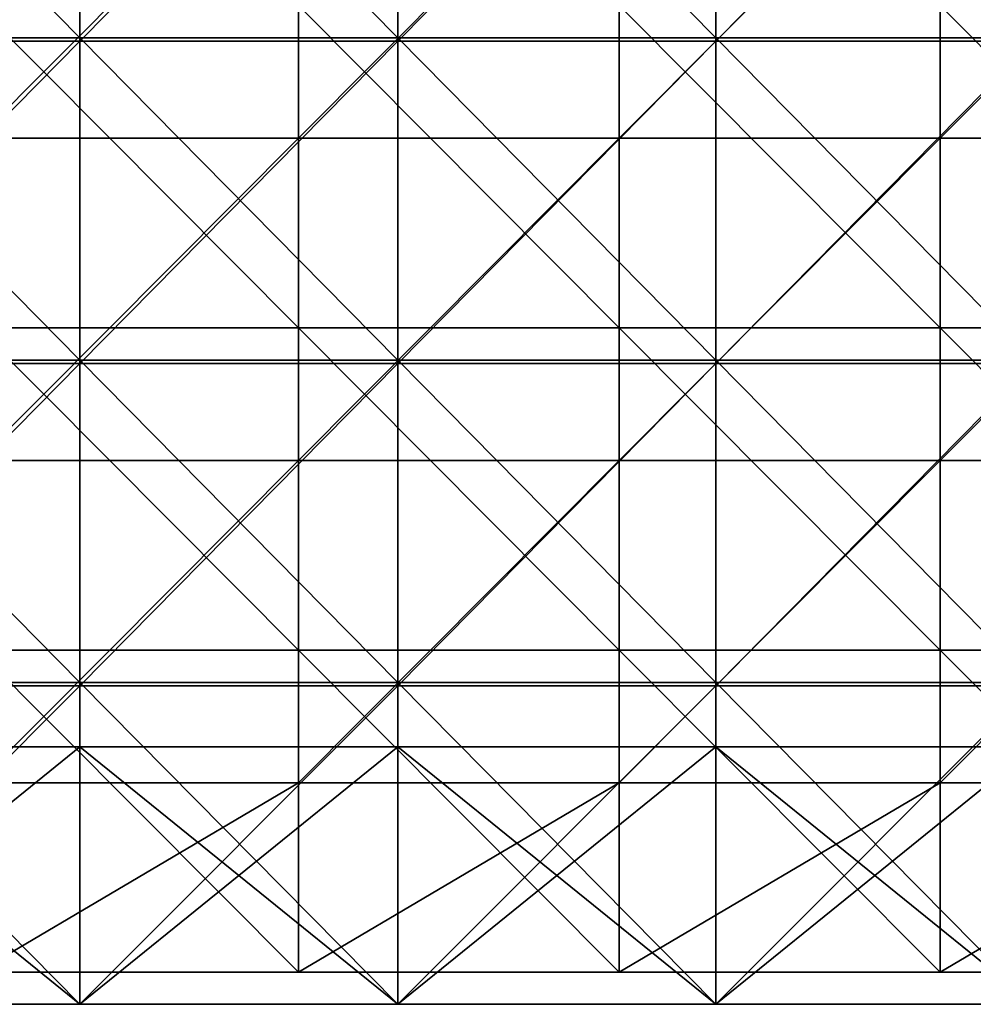
# Model space of a CAD drawing. Units: millimetres. Extents: x -500 to 500, y -550 to 10.
# Drawn here: x 381 to 441, y -550 to -489 of the extents above; entities that cross this region are included whole.
import ezdxf

# ---------------------------------------------------------------- set-up
doc = ezdxf.new("R2010")
doc.units = ezdxf.units.MM
doc.header["$LTSCALE"] = 81.481481
for name, color, linetype in [('10', 7, 'CONTINUOUS'), ('13', 7, 'CONTINUOUS'), ('132', 7, 'CONTINUOUS'), ('133', 7, 'CONTINUOUS'), ('136', 7, 'CONTINUOUS'), ('138', 7, 'CONTINUOUS'), ('139', 7, 'CONTINUOUS'), ('141', 7, 'CONTINUOUS'), ('143', 7, 'CONTINUOUS'), ('15', 7, 'CONTINUOUS')]:
    doc.layers.add(name, color=color, linetype=linetype)

msp = doc.modelspace()

# ---------------------------------------------------------------- linework, layer by layer
at = {"layer": '10', "color": 9, "linetype": 'Continuous'}
for points in [[(398.8, -487.96, 441), (378.86, -487.96, 441), (398.8, -507.98, 441), (398.8, -487.96, 441)], [(398.8, -507.98, 441), (378.86, -487.96, 441), (378.86, -507.98, 441), (398.8, -507.98, 441)], [(418.74, -487.96, 441), (398.8, -487.96, 441), (418.74, -507.98, 441), (418.74, -487.96, 441)], [(418.74, -507.98, 441), (398.8, -487.96, 441), (398.8, -507.98, 441), (418.74, -507.98, 441)], [(438.68, -487.96, 441), (418.74, -487.96, 441), (438.68, -507.98, 441), (438.68, -487.96, 441)], [(438.68, -507.98, 441), (418.74, -487.96, 441), (418.74, -507.98, 441), (438.68, -507.98, 441)], [(458.62, -487.96, 441), (438.68, -487.96, 441), (458.62, -507.98, 441), (458.62, -487.96, 441)], [(458.62, -507.98, 441), (438.68, -487.96, 441), (438.68, -507.98, 441), (458.62, -507.98, 441)], [(398.8, -507.98, 441), (378.86, -507.98, 441), (398.8, -528, 441), (398.8, -507.98, 441)], [(398.8, -528, 441), (378.86, -507.98, 441), (378.86, -528, 441), (398.8, -528, 441)], [(418.74, -507.98, 441), (398.8, -507.98, 441), (418.74, -528, 441), (418.74, -507.98, 441)], [(418.74, -528, 441), (398.8, -507.98, 441), (398.8, -528, 441), (418.74, -528, 441)], [(438.68, -507.98, 441), (418.74, -507.98, 441), (438.68, -528, 441), (438.68, -507.98, 441)], [(438.68, -528, 441), (418.74, -507.98, 441), (418.74, -528, 441), (438.68, -528, 441)], [(458.62, -507.98, 441), (438.68, -507.98, 441), (458.62, -528, 441), (458.62, -507.98, 441)], [(458.62, -528, 441), (438.68, -507.98, 441), (438.68, -528, 441), (458.62, -528, 441)], [(398.8, -528, 441), (378.86, -528, 441), (398.8, -548, 441), (398.8, -528, 441)], [(398.8, -548, 441), (378.86, -528, 441), (378.86, -548, 441), (398.8, -548, 441)], [(418.74, -528, 441), (398.8, -528, 441), (418.74, -548, 441), (418.74, -528, 441)], [(418.74, -548, 441), (398.8, -528, 441), (398.8, -548, 441), (418.74, -548, 441)], [(438.68, -528, 441), (418.74, -528, 441), (438.68, -548, 441), (438.68, -528, 441)], [(438.68, -548, 441), (418.74, -528, 441), (418.74, -548, 441), (438.68, -548, 441)], [(458.62, -528, 441), (438.68, -528, 441), (458.62, -548, 441), (458.62, -528, 441)], [(458.62, -548, 441), (438.68, -528, 441), (438.68, -548, 441), (458.62, -548, 441)]]:
    msp.add_3dface(points, dxfattribs=at)
at = {"layer": '13', "color": 9, "linetype": 'Continuous'}
for points in [[(398.8, -548, 441), (378.86, -548, 441), (398.8, -548, 425), (398.8, -548, 441)], [(398.8, -548, 425), (378.86, -548, 441), (378.86, -548, 425), (398.8, -548, 425)], [(418.74, -548, 441), (398.8, -548, 441), (418.74, -548, 425), (418.74, -548, 441)], [(418.74, -548, 425), (398.8, -548, 441), (398.8, -548, 425), (418.74, -548, 425)], [(438.68, -548, 441), (418.74, -548, 441), (438.68, -548, 425), (438.68, -548, 441)], [(438.68, -548, 425), (418.74, -548, 441), (418.74, -548, 425), (438.68, -548, 425)], [(458.62, -548, 441), (438.68, -548, 441), (458.62, -548, 425), (458.62, -548, 441)], [(458.62, -548, 425), (438.68, -548, 441), (438.68, -548, 425), (458.62, -548, 425)]]:
    msp.add_3dface(points, dxfattribs=at)
at = {"layer": '132', "color": 9, "linetype": 'Continuous'}
for points in [[(365.469, -470.16, 82), (385.224, -470.16, 82), (365.469, -490.18, 82), (365.469, -470.16, 82)], [(365.469, -490.18, 82), (385.224, -470.16, 82), (385.224, -490.18, 82), (365.469, -490.18, 82)], [(385.224, -470.16, 82), (404.98, -470.16, 82), (385.224, -490.18, 82), (385.224, -470.16, 82)], [(385.224, -490.18, 82), (404.98, -470.16, 82), (404.98, -490.18, 82), (385.224, -490.18, 82)], [(404.98, -470.16, 82), (424.735, -470.16, 82), (404.98, -490.18, 82), (404.98, -470.16, 82)], [(404.98, -490.18, 82), (424.735, -470.16, 82), (424.735, -490.18, 82), (404.98, -490.18, 82)], [(424.735, -470.16, 82), (444.49, -470.16, 82), (424.735, -490.18, 82), (424.735, -470.16, 82)], [(424.735, -490.18, 82), (444.49, -470.16, 82), (444.49, -490.18, 82), (424.735, -490.18, 82)], [(365.469, -490.18, 82), (385.224, -490.18, 82), (365.469, -510.2, 82), (365.469, -490.18, 82)], [(365.469, -510.2, 82), (385.224, -490.18, 82), (385.224, -510.2, 82), (365.469, -510.2, 82)], [(385.224, -490.18, 82), (404.98, -490.18, 82), (385.224, -510.2, 82), (385.224, -490.18, 82)], [(385.224, -510.2, 82), (404.98, -490.18, 82), (404.98, -510.2, 82), (385.224, -510.2, 82)], [(404.98, -490.18, 82), (424.735, -490.18, 82), (404.98, -510.2, 82), (404.98, -490.18, 82)], [(404.98, -510.2, 82), (424.735, -490.18, 82), (424.735, -510.2, 82), (404.98, -510.2, 82)], [(424.735, -490.18, 82), (444.49, -490.18, 82), (424.735, -510.2, 82), (424.735, -490.18, 82)], [(424.735, -510.2, 82), (444.49, -490.18, 82), (444.49, -510.2, 82), (424.735, -510.2, 82)], [(365.469, -510.2, 82), (385.224, -510.2, 82), (365.469, -530.22, 82), (365.469, -510.2, 82)], [(365.469, -530.22, 82), (385.224, -510.2, 82), (385.224, -530.22, 82), (365.469, -530.22, 82)], [(385.224, -510.2, 82), (404.98, -510.2, 82), (385.224, -530.22, 82), (385.224, -510.2, 82)], [(385.224, -530.22, 82), (404.98, -510.2, 82), (404.98, -530.22, 82), (385.224, -530.22, 82)], [(404.98, -510.2, 82), (424.735, -510.2, 82), (404.98, -530.22, 82), (404.98, -510.2, 82)], [(404.98, -530.22, 82), (424.735, -510.2, 82), (424.735, -530.22, 82), (404.98, -530.22, 82)], [(424.735, -510.2, 82), (444.49, -510.2, 82), (424.735, -530.22, 82), (424.735, -510.2, 82)], [(424.735, -530.22, 82), (444.49, -510.2, 82), (444.49, -530.22, 82), (424.735, -530.22, 82)], [(365.469, -530.22, 82), (385.224, -530.22, 82), (365.469, -550, 82), (365.469, -530.22, 82)], [(365.469, -550, 82), (385.224, -530.22, 82), (385.224, -550, 82), (365.469, -550, 82)], [(385.224, -530.22, 82), (404.98, -530.22, 82), (385.224, -550, 82), (385.224, -530.22, 82)], [(385.224, -550, 82), (404.98, -530.22, 82), (404.98, -550, 82), (385.224, -550, 82)], [(404.98, -530.22, 82), (424.735, -530.22, 82), (404.98, -550, 82), (404.98, -530.22, 82)], [(404.98, -550, 82), (424.735, -530.22, 82), (424.735, -550, 82), (404.98, -550, 82)], [(424.735, -530.22, 82), (444.49, -530.22, 82), (424.735, -550, 82), (424.735, -530.22, 82)], [(424.735, -550, 82), (444.49, -530.22, 82), (444.49, -550, 82), (424.735, -550, 82)]]:
    msp.add_3dface(points, dxfattribs=at)
at = {"layer": '133', "color": 9, "linetype": 'Continuous'}
for points in [[(365.469, -550, 82), (385.224, -550, 82), (365.469, -550, 98), (365.469, -550, 82)], [(365.469, -550, 98), (385.224, -550, 82), (385.224, -550, 98), (365.469, -550, 98)], [(385.224, -550, 82), (404.98, -550, 82), (385.224, -550, 98), (385.224, -550, 82)], [(385.224, -550, 98), (404.98, -550, 82), (404.98, -550, 98), (385.224, -550, 98)], [(404.98, -550, 82), (424.735, -550, 82), (404.98, -550, 98), (404.98, -550, 82)], [(404.98, -550, 98), (424.735, -550, 82), (424.735, -550, 98), (404.98, -550, 98)], [(424.735, -550, 82), (444.49, -550, 82), (424.735, -550, 98), (424.735, -550, 82)], [(424.735, -550, 98), (444.49, -550, 82), (444.49, -550, 98), (424.735, -550, 98)]]:
    msp.add_3dface(points, dxfattribs=at)
at = {"layer": '136', "color": 9, "linetype": 'Continuous'}
for points in [[(365.469, -489.96, 98), (385.224, -489.96, 98), (365.469, -469.94, 98), (365.469, -489.96, 98)], [(365.469, -469.94, 98), (385.224, -489.96, 98), (385.224, -469.94, 98), (365.469, -469.94, 98)], [(385.224, -489.96, 98), (404.98, -489.96, 98), (385.224, -469.94, 98), (385.224, -489.96, 98)], [(385.224, -469.94, 98), (404.98, -489.96, 98), (404.98, -469.94, 98), (385.224, -469.94, 98)], [(404.98, -489.96, 98), (424.735, -489.96, 98), (404.98, -469.94, 98), (404.98, -489.96, 98)], [(404.98, -469.94, 98), (424.735, -489.96, 98), (424.735, -469.94, 98), (404.98, -469.94, 98)], [(424.735, -489.96, 98), (444.49, -489.96, 98), (424.735, -469.94, 98), (424.735, -489.96, 98)], [(424.735, -469.94, 98), (444.49, -489.96, 98), (444.49, -469.94, 98), (424.735, -469.94, 98)], [(365.469, -509.98, 98), (385.224, -509.98, 98), (365.469, -489.96, 98), (365.469, -509.98, 98)], [(365.469, -489.96, 98), (385.224, -509.98, 98), (385.224, -489.96, 98), (365.469, -489.96, 98)], [(385.224, -509.98, 98), (404.98, -509.98, 98), (385.224, -489.96, 98), (385.224, -509.98, 98)], [(385.224, -489.96, 98), (404.98, -509.98, 98), (404.98, -489.96, 98), (385.224, -489.96, 98)], [(404.98, -509.98, 98), (424.735, -509.98, 98), (404.98, -489.96, 98), (404.98, -509.98, 98)], [(404.98, -489.96, 98), (424.735, -509.98, 98), (424.735, -489.96, 98), (404.98, -489.96, 98)], [(424.735, -509.98, 98), (444.49, -509.98, 98), (424.735, -489.96, 98), (424.735, -509.98, 98)], [(424.735, -489.96, 98), (444.49, -509.98, 98), (444.49, -489.96, 98), (424.735, -489.96, 98)], [(365.469, -530, 98), (385.224, -530, 98), (365.469, -509.98, 98), (365.469, -530, 98)], [(365.469, -509.98, 98), (385.224, -530, 98), (385.224, -509.98, 98), (365.469, -509.98, 98)], [(385.224, -530, 98), (404.98, -530, 98), (385.224, -509.98, 98), (385.224, -530, 98)], [(385.224, -509.98, 98), (404.98, -530, 98), (404.98, -509.98, 98), (385.224, -509.98, 98)], [(404.98, -530, 98), (424.735, -530, 98), (404.98, -509.98, 98), (404.98, -530, 98)], [(404.98, -509.98, 98), (424.735, -530, 98), (424.735, -509.98, 98), (404.98, -509.98, 98)], [(424.735, -530, 98), (444.49, -530, 98), (424.735, -509.98, 98), (424.735, -530, 98)], [(424.735, -509.98, 98), (444.49, -530, 98), (444.49, -509.98, 98), (424.735, -509.98, 98)], [(365.469, -550, 98), (385.224, -550, 98), (365.469, -530, 98), (365.469, -550, 98)], [(365.469, -530, 98), (385.224, -550, 98), (385.224, -530, 98), (365.469, -530, 98)], [(385.224, -550, 98), (404.98, -550, 98), (385.224, -530, 98), (385.224, -550, 98)], [(385.224, -530, 98), (404.98, -550, 98), (404.98, -530, 98), (385.224, -530, 98)], [(404.98, -550, 98), (424.735, -550, 98), (404.98, -530, 98), (404.98, -550, 98)], [(404.98, -530, 98), (424.735, -550, 98), (424.735, -530, 98), (404.98, -530, 98)], [(424.735, -550, 98), (444.49, -550, 98), (424.735, -530, 98), (424.735, -550, 98)], [(424.735, -530, 98), (444.49, -550, 98), (444.49, -530, 98), (424.735, -530, 98)]]:
    msp.add_3dface(points, dxfattribs=at)
at = {"layer": '138', "color": 9, "linetype": 'Continuous'}
for points in [[(385.224, -550, 118), (365.469, -550, 118), (385.224, -550, 98), (385.224, -550, 118)], [(365.469, -550, 118), (385.224, -550, 118), (365.469, -550, 138.02), (365.469, -550, 118)], [(385.224, -550, 98), (365.469, -550, 118), (365.469, -550, 98), (385.224, -550, 98)], [(365.469, -550, 138.02), (385.224, -550, 118), (385.224, -550, 138.02), (365.469, -550, 138.02)], [(365.469, -550, 138.02), (385.224, -550, 138.02), (365.469, -550, 158.04), (365.469, -550, 138.02)], [(365.469, -550, 158.04), (385.224, -550, 138.02), (385.224, -550, 158.04), (365.469, -550, 158.04)], [(365.469, -550, 158.04), (385.224, -550, 158.04), (365.469, -550, 178.06), (365.469, -550, 158.04)], [(365.469, -550, 178.06), (385.224, -550, 158.04), (385.224, -550, 178.06), (365.469, -550, 178.06)], [(365.469, -550, 178.06), (385.224, -550, 178.06), (365.469, -550, 198.08), (365.469, -550, 178.06)], [(365.469, -550, 198.08), (385.224, -550, 178.06), (385.224, -550, 198.08), (365.469, -550, 198.08)], [(365.469, -550, 198.08), (385.224, -550, 198.08), (365.469, -550, 218.1), (365.469, -550, 198.08)], [(365.469, -550, 218.1), (385.224, -550, 198.08), (385.224, -550, 218.1), (365.469, -550, 218.1)], [(365.469, -550, 218.1), (385.224, -550, 218.1), (365.469, -550, 238.12), (365.469, -550, 218.1)], [(365.469, -550, 238.12), (385.224, -550, 218.1), (385.224, -550, 238.12), (365.469, -550, 238.12)], [(365.469, -550, 238.12), (385.224, -550, 238.12), (365.469, -550, 258.14), (365.469, -550, 238.12)], [(365.469, -550, 258.14), (385.224, -550, 238.12), (385.224, -550, 258.14), (365.469, -550, 258.14)], [(365.469, -550, 258.14), (385.224, -550, 258.14), (365.469, -550, 278.16), (365.469, -550, 258.14)], [(365.469, -550, 278.16), (385.224, -550, 258.14), (385.224, -550, 278.16), (365.469, -550, 278.16)], [(365.469, -550, 278.16), (385.224, -550, 278.16), (365.469, -550, 298.18), (365.469, -550, 278.16)], [(365.469, -550, 298.18), (385.224, -550, 278.16), (385.224, -550, 298.18), (365.469, -550, 298.18)], [(365.469, -550, 298.18), (385.224, -550, 298.18), (365.469, -550, 318.2), (365.469, -550, 298.18)], [(365.469, -550, 318.2), (385.224, -550, 298.18), (385.224, -550, 318.2), (365.469, -550, 318.2)], [(365.469, -550, 318.2), (385.224, -550, 318.2), (365.469, -550, 338.22), (365.469, -550, 318.2)], [(365.469, -550, 338.22), (385.224, -550, 318.2), (385.224, -550, 338.22), (365.469, -550, 338.22)], [(365.469, -550, 338.22), (385.224, -550, 338.22), (365.469, -550, 358.24), (365.469, -550, 338.22)], [(365.469, -550, 358.24), (385.224, -550, 338.22), (385.224, -550, 358.24), (365.469, -550, 358.24)], [(365.469, -550, 358.24), (385.224, -550, 358.24), (365.469, -550, 378.26), (365.469, -550, 358.24)], [(365.469, -550, 378.26), (385.224, -550, 358.24), (385.224, -550, 378.26), (365.469, -550, 378.26)], [(365.469, -550, 378.26), (385.224, -550, 378.26), (365.469, -550, 398.28), (365.469, -550, 378.26)], [(365.469, -550, 398.28), (385.224, -550, 378.26), (385.224, -550, 398.28), (365.469, -550, 398.28)], [(365.469, -550, 398.28), (385.224, -550, 398.28), (365.469, -550, 418.3), (365.469, -550, 398.28)], [(365.469, -550, 418.3), (385.224, -550, 398.28), (385.224, -550, 418.3), (365.469, -550, 418.3)], [(365.469, -550, 418.3), (385.224, -550, 418.3), (365.469, -550, 423), (365.469, -550, 418.3)], [(365.469, -550, 423), (385.224, -550, 418.3), (385.224, -550, 423), (365.469, -550, 423)], [(404.98, -550, 118), (385.224, -550, 118), (404.98, -550, 98), (404.98, -550, 118)], [(385.224, -550, 118), (404.98, -550, 118), (385.224, -550, 138.02), (385.224, -550, 118)], [(404.98, -550, 98), (385.224, -550, 118), (385.224, -550, 98), (404.98, -550, 98)], [(385.224, -550, 138.02), (404.98, -550, 118), (404.98, -550, 138.02), (385.224, -550, 138.02)], [(385.224, -550, 138.02), (404.98, -550, 138.02), (385.224, -550, 158.04), (385.224, -550, 138.02)], [(385.224, -550, 158.04), (404.98, -550, 138.02), (404.98, -550, 158.04), (385.224, -550, 158.04)], [(385.224, -550, 158.04), (404.98, -550, 158.04), (385.224, -550, 178.06), (385.224, -550, 158.04)], [(385.224, -550, 178.06), (404.98, -550, 158.04), (404.98, -550, 178.06), (385.224, -550, 178.06)], [(385.224, -550, 178.06), (404.98, -550, 178.06), (385.224, -550, 198.08), (385.224, -550, 178.06)], [(385.224, -550, 198.08), (404.98, -550, 178.06), (404.98, -550, 198.08), (385.224, -550, 198.08)], [(385.224, -550, 198.08), (404.98, -550, 198.08), (385.224, -550, 218.1), (385.224, -550, 198.08)], [(385.224, -550, 218.1), (404.98, -550, 198.08), (404.98, -550, 218.1), (385.224, -550, 218.1)], [(385.224, -550, 218.1), (404.98, -550, 218.1), (385.224, -550, 238.12), (385.224, -550, 218.1)], [(385.224, -550, 238.12), (404.98, -550, 218.1), (404.98, -550, 238.12), (385.224, -550, 238.12)], [(385.224, -550, 238.12), (404.98, -550, 238.12), (385.224, -550, 258.14), (385.224, -550, 238.12)], [(385.224, -550, 258.14), (404.98, -550, 238.12), (404.98, -550, 258.14), (385.224, -550, 258.14)], [(385.224, -550, 258.14), (404.98, -550, 258.14), (385.224, -550, 278.16), (385.224, -550, 258.14)], [(385.224, -550, 278.16), (404.98, -550, 258.14), (404.98, -550, 278.16), (385.224, -550, 278.16)], [(385.224, -550, 278.16), (404.98, -550, 278.16), (385.224, -550, 298.18), (385.224, -550, 278.16)], [(385.224, -550, 298.18), (404.98, -550, 278.16), (404.98, -550, 298.18), (385.224, -550, 298.18)], [(385.224, -550, 298.18), (404.98, -550, 298.18), (385.224, -550, 318.2), (385.224, -550, 298.18)], [(385.224, -550, 318.2), (404.98, -550, 298.18), (404.98, -550, 318.2), (385.224, -550, 318.2)], [(385.224, -550, 318.2), (404.98, -550, 318.2), (385.224, -550, 338.22), (385.224, -550, 318.2)], [(385.224, -550, 338.22), (404.98, -550, 318.2), (404.98, -550, 338.22), (385.224, -550, 338.22)], [(385.224, -550, 338.22), (404.98, -550, 338.22), (385.224, -550, 358.24), (385.224, -550, 338.22)], [(385.224, -550, 358.24), (404.98, -550, 338.22), (404.98, -550, 358.24), (385.224, -550, 358.24)], [(385.224, -550, 358.24), (404.98, -550, 358.24), (385.224, -550, 378.26), (385.224, -550, 358.24)], [(385.224, -550, 378.26), (404.98, -550, 358.24), (404.98, -550, 378.26), (385.224, -550, 378.26)], [(385.224, -550, 378.26), (404.98, -550, 378.26), (385.224, -550, 398.28), (385.224, -550, 378.26)], [(385.224, -550, 398.28), (404.98, -550, 378.26), (404.98, -550, 398.28), (385.224, -550, 398.28)], [(385.224, -550, 398.28), (404.98, -550, 398.28), (385.224, -550, 418.3), (385.224, -550, 398.28)], [(385.224, -550, 418.3), (404.98, -550, 398.28), (404.98, -550, 418.3), (385.224, -550, 418.3)], [(385.224, -550, 418.3), (404.98, -550, 418.3), (385.224, -550, 423), (385.224, -550, 418.3)], [(385.224, -550, 423), (404.98, -550, 418.3), (404.98, -550, 423), (385.224, -550, 423)], [(424.735, -550, 118), (404.98, -550, 118), (424.735, -550, 98), (424.735, -550, 118)], [(404.98, -550, 118), (424.735, -550, 118), (404.98, -550, 138.02), (404.98, -550, 118)], [(424.735, -550, 98), (404.98, -550, 118), (404.98, -550, 98), (424.735, -550, 98)], [(404.98, -550, 138.02), (424.735, -550, 118), (424.735, -550, 138.02), (404.98, -550, 138.02)], [(404.98, -550, 138.02), (424.735, -550, 138.02), (404.98, -550, 158.04), (404.98, -550, 138.02)], [(404.98, -550, 158.04), (424.735, -550, 138.02), (424.735, -550, 158.04), (404.98, -550, 158.04)], [(404.98, -550, 158.04), (424.735, -550, 158.04), (404.98, -550, 178.06), (404.98, -550, 158.04)], [(404.98, -550, 178.06), (424.735, -550, 158.04), (424.735, -550, 178.06), (404.98, -550, 178.06)], [(404.98, -550, 178.06), (424.735, -550, 178.06), (404.98, -550, 198.08), (404.98, -550, 178.06)], [(404.98, -550, 198.08), (424.735, -550, 178.06), (424.735, -550, 198.08), (404.98, -550, 198.08)], [(404.98, -550, 198.08), (424.735, -550, 198.08), (404.98, -550, 218.1), (404.98, -550, 198.08)], [(404.98, -550, 218.1), (424.735, -550, 198.08), (424.735, -550, 218.1), (404.98, -550, 218.1)], [(404.98, -550, 218.1), (424.735, -550, 218.1), (404.98, -550, 238.12), (404.98, -550, 218.1)], [(404.98, -550, 238.12), (424.735, -550, 218.1), (424.735, -550, 238.12), (404.98, -550, 238.12)], [(404.98, -550, 238.12), (424.735, -550, 238.12), (404.98, -550, 258.14), (404.98, -550, 238.12)], [(404.98, -550, 258.14), (424.735, -550, 238.12), (424.735, -550, 258.14), (404.98, -550, 258.14)], [(404.98, -550, 258.14), (424.735, -550, 258.14), (404.98, -550, 278.16), (404.98, -550, 258.14)], [(404.98, -550, 278.16), (424.735, -550, 258.14), (424.735, -550, 278.16), (404.98, -550, 278.16)], [(404.98, -550, 278.16), (424.735, -550, 278.16), (404.98, -550, 298.18), (404.98, -550, 278.16)], [(404.98, -550, 298.18), (424.735, -550, 278.16), (424.735, -550, 298.18), (404.98, -550, 298.18)], [(404.98, -550, 298.18), (424.735, -550, 298.18), (404.98, -550, 318.2), (404.98, -550, 298.18)], [(404.98, -550, 318.2), (424.735, -550, 298.18), (424.735, -550, 318.2), (404.98, -550, 318.2)], [(404.98, -550, 318.2), (424.735, -550, 318.2), (404.98, -550, 338.22), (404.98, -550, 318.2)], [(404.98, -550, 338.22), (424.735, -550, 318.2), (424.735, -550, 338.22), (404.98, -550, 338.22)], [(404.98, -550, 338.22), (424.735, -550, 338.22), (404.98, -550, 358.24), (404.98, -550, 338.22)], [(404.98, -550, 358.24), (424.735, -550, 338.22), (424.735, -550, 358.24), (404.98, -550, 358.24)], [(404.98, -550, 358.24), (424.735, -550, 358.24), (404.98, -550, 378.26), (404.98, -550, 358.24)], [(404.98, -550, 378.26), (424.735, -550, 358.24), (424.735, -550, 378.26), (404.98, -550, 378.26)], [(404.98, -550, 378.26), (424.735, -550, 378.26), (404.98, -550, 398.28), (404.98, -550, 378.26)], [(404.98, -550, 398.28), (424.735, -550, 378.26), (424.735, -550, 398.28), (404.98, -550, 398.28)], [(404.98, -550, 398.28), (424.735, -550, 398.28), (404.98, -550, 418.3), (404.98, -550, 398.28)], [(404.98, -550, 418.3), (424.735, -550, 398.28), (424.735, -550, 418.3), (404.98, -550, 418.3)], [(404.98, -550, 418.3), (424.735, -550, 418.3), (404.98, -550, 423), (404.98, -550, 418.3)], [(404.98, -550, 423), (424.735, -550, 418.3), (424.735, -550, 423), (404.98, -550, 423)], [(444.49, -550, 118), (424.735, -550, 118), (444.49, -550, 98), (444.49, -550, 118)], [(424.735, -550, 118), (444.49, -550, 118), (424.735, -550, 138.02), (424.735, -550, 118)], [(444.49, -550, 98), (424.735, -550, 118), (424.735, -550, 98), (444.49, -550, 98)], [(424.735, -550, 138.02), (444.49, -550, 118), (444.49, -550, 138.02), (424.735, -550, 138.02)], [(424.735, -550, 138.02), (444.49, -550, 138.02), (424.735, -550, 158.04), (424.735, -550, 138.02)], [(424.735, -550, 158.04), (444.49, -550, 138.02), (444.49, -550, 158.04), (424.735, -550, 158.04)], [(424.735, -550, 158.04), (444.49, -550, 158.04), (424.735, -550, 178.06), (424.735, -550, 158.04)], [(424.735, -550, 178.06), (444.49, -550, 158.04), (444.49, -550, 178.06), (424.735, -550, 178.06)], [(424.735, -550, 178.06), (444.49, -550, 178.06), (424.735, -550, 198.08), (424.735, -550, 178.06)], [(424.735, -550, 198.08), (444.49, -550, 178.06), (444.49, -550, 198.08), (424.735, -550, 198.08)], [(424.735, -550, 198.08), (444.49, -550, 198.08), (424.735, -550, 218.1), (424.735, -550, 198.08)], [(424.735, -550, 218.1), (444.49, -550, 198.08), (444.49, -550, 218.1), (424.735, -550, 218.1)], [(424.735, -550, 218.1), (444.49, -550, 218.1), (424.735, -550, 238.12), (424.735, -550, 218.1)], [(424.735, -550, 238.12), (444.49, -550, 218.1), (444.49, -550, 238.12), (424.735, -550, 238.12)], [(424.735, -550, 238.12), (444.49, -550, 238.12), (424.735, -550, 258.14), (424.735, -550, 238.12)], [(424.735, -550, 258.14), (444.49, -550, 238.12), (444.49, -550, 258.14), (424.735, -550, 258.14)], [(424.735, -550, 258.14), (444.49, -550, 258.14), (424.735, -550, 278.16), (424.735, -550, 258.14)], [(424.735, -550, 278.16), (444.49, -550, 258.14), (444.49, -550, 278.16), (424.735, -550, 278.16)], [(424.735, -550, 278.16), (444.49, -550, 278.16), (424.735, -550, 298.18), (424.735, -550, 278.16)], [(424.735, -550, 298.18), (444.49, -550, 278.16), (444.49, -550, 298.18), (424.735, -550, 298.18)], [(424.735, -550, 298.18), (444.49, -550, 298.18), (424.735, -550, 318.2), (424.735, -550, 298.18)], [(424.735, -550, 318.2), (444.49, -550, 298.18), (444.49, -550, 318.2), (424.735, -550, 318.2)], [(424.735, -550, 318.2), (444.49, -550, 318.2), (424.735, -550, 338.22), (424.735, -550, 318.2)], [(424.735, -550, 338.22), (444.49, -550, 318.2), (444.49, -550, 338.22), (424.735, -550, 338.22)], [(424.735, -550, 338.22), (444.49, -550, 338.22), (424.735, -550, 358.24), (424.735, -550, 338.22)], [(424.735, -550, 358.24), (444.49, -550, 338.22), (444.49, -550, 358.24), (424.735, -550, 358.24)], [(424.735, -550, 358.24), (444.49, -550, 358.24), (424.735, -550, 378.26), (424.735, -550, 358.24)], [(424.735, -550, 378.26), (444.49, -550, 358.24), (444.49, -550, 378.26), (424.735, -550, 378.26)], [(424.735, -550, 378.26), (444.49, -550, 378.26), (424.735, -550, 398.28), (424.735, -550, 378.26)], [(424.735, -550, 398.28), (444.49, -550, 378.26), (444.49, -550, 398.28), (424.735, -550, 398.28)], [(424.735, -550, 398.28), (444.49, -550, 398.28), (424.735, -550, 418.3), (424.735, -550, 398.28)], [(424.735, -550, 418.3), (444.49, -550, 398.28), (444.49, -550, 418.3), (424.735, -550, 418.3)], [(424.735, -550, 418.3), (444.49, -550, 418.3), (424.735, -550, 423), (424.735, -550, 418.3)], [(424.735, -550, 423), (444.49, -550, 418.3), (444.49, -550, 423), (424.735, -550, 423)]]:
    msp.add_3dface(points, dxfattribs=at)
at = {"layer": '139', "color": 9, "linetype": 'Continuous'}
for points in [[(365.469, -550, 423), (385.224, -550, 423), (365.469, -534, 423), (365.469, -550, 423)], [(365.469, -534, 423), (385.224, -550, 423), (385.224, -534, 423), (365.469, -534, 423)], [(385.224, -550, 423), (404.98, -550, 423), (385.224, -534, 423), (385.224, -550, 423)], [(385.224, -534, 423), (404.98, -550, 423), (404.98, -534, 423), (385.224, -534, 423)], [(404.98, -550, 423), (424.735, -550, 423), (404.98, -534, 423), (404.98, -550, 423)], [(404.98, -534, 423), (424.735, -550, 423), (424.735, -534, 423), (404.98, -534, 423)], [(424.735, -550, 423), (444.49, -550, 423), (424.735, -534, 423), (424.735, -550, 423)], [(424.735, -534, 423), (444.49, -550, 423), (444.49, -534, 423), (424.735, -534, 423)]]:
    msp.add_3dface(points, dxfattribs=at)
at = {"layer": '141', "color": 9, "linetype": 'Continuous'}
for points in [[(365.469, -534, 423), (385.224, -534, 423), (365.469, -534, 403), (365.469, -534, 423)], [(365.469, -534, 403), (385.224, -534, 423), (385.224, -534, 403), (365.469, -534, 403)], [(385.224, -534, 98), (365.469, -534, 98), (385.224, -534, 102.7), (385.224, -534, 98)], [(385.224, -534, 102.7), (365.469, -534, 98), (365.469, -534, 102.7), (385.224, -534, 102.7)], [(385.224, -534, 102.7), (365.469, -534, 102.7), (385.224, -534, 122.72), (385.224, -534, 102.7)], [(365.469, -534, 102.7), (365.469, -534, 122.72), (385.224, -534, 122.72), (365.469, -534, 102.7)], [(365.469, -534, 403), (385.224, -534, 403), (365.469, -534, 382.98), (365.469, -534, 403)], [(365.469, -534, 382.98), (385.224, -534, 403), (385.224, -534, 382.98), (365.469, -534, 382.98)], [(365.469, -534, 382.98), (385.224, -534, 382.98), (365.469, -534, 362.96), (365.469, -534, 382.98)], [(365.469, -534, 362.96), (385.224, -534, 382.98), (385.224, -534, 362.96), (365.469, -534, 362.96)], [(365.469, -534, 362.96), (385.224, -534, 362.96), (365.469, -534, 342.94), (365.469, -534, 362.96)], [(365.469, -534, 342.94), (385.224, -534, 362.96), (385.224, -534, 342.94), (365.469, -534, 342.94)], [(365.469, -534, 342.94), (385.224, -534, 342.94), (365.469, -534, 322.92), (365.469, -534, 342.94)], [(365.469, -534, 322.92), (385.224, -534, 342.94), (385.224, -534, 322.92), (365.469, -534, 322.92)], [(365.469, -534, 322.92), (385.224, -534, 322.92), (365.469, -534, 302.9), (365.469, -534, 322.92)], [(365.469, -534, 302.9), (385.224, -534, 322.92), (385.224, -534, 302.9), (365.469, -534, 302.9)], [(365.469, -534, 302.9), (385.224, -534, 302.9), (365.469, -534, 282.88), (365.469, -534, 302.9)], [(365.469, -534, 282.88), (385.224, -534, 302.9), (385.224, -534, 282.88), (365.469, -534, 282.88)], [(365.469, -534, 282.88), (385.224, -534, 282.88), (365.469, -534, 262.86), (365.469, -534, 282.88)], [(365.469, -534, 262.86), (385.224, -534, 282.88), (385.224, -534, 262.86), (365.469, -534, 262.86)], [(365.469, -534, 262.86), (385.224, -534, 262.86), (365.469, -534, 242.84), (365.469, -534, 262.86)], [(365.469, -534, 242.84), (385.224, -534, 262.86), (385.224, -534, 242.84), (365.469, -534, 242.84)], [(365.469, -534, 242.84), (385.224, -534, 242.84), (365.469, -534, 222.82), (365.469, -534, 242.84)], [(365.469, -534, 222.82), (385.224, -534, 242.84), (385.224, -534, 222.82), (365.469, -534, 222.82)], [(365.469, -534, 222.82), (385.224, -534, 222.82), (365.469, -534, 202.8), (365.469, -534, 222.82)], [(365.469, -534, 202.8), (385.224, -534, 222.82), (385.224, -534, 202.8), (365.469, -534, 202.8)], [(365.469, -534, 202.8), (385.224, -534, 202.8), (365.469, -534, 182.78), (365.469, -534, 202.8)], [(365.469, -534, 182.78), (385.224, -534, 202.8), (385.224, -534, 182.78), (365.469, -534, 182.78)], [(365.469, -534, 182.78), (385.224, -534, 182.78), (365.469, -534, 162.76), (365.469, -534, 182.78)], [(365.469, -534, 162.76), (385.224, -534, 182.78), (385.224, -534, 162.76), (365.469, -534, 162.76)], [(365.469, -534, 162.76), (385.224, -534, 162.76), (365.469, -534, 142.74), (365.469, -534, 162.76)], [(365.469, -534, 142.74), (385.224, -534, 162.76), (385.224, -534, 142.74), (365.469, -534, 142.74)], [(365.469, -534, 142.74), (385.224, -534, 142.74), (365.469, -534, 122.72), (365.469, -534, 142.74)], [(365.469, -534, 122.72), (385.224, -534, 142.74), (385.224, -534, 122.72), (365.469, -534, 122.72)], [(385.224, -534, 423), (404.98, -534, 423), (385.224, -534, 403), (385.224, -534, 423)], [(385.224, -534, 403), (404.98, -534, 423), (404.98, -534, 403), (385.224, -534, 403)], [(404.98, -534, 98), (385.224, -534, 98), (404.98, -534, 102.7), (404.98, -534, 98)], [(404.98, -534, 102.7), (385.224, -534, 98), (385.224, -534, 102.7), (404.98, -534, 102.7)], [(404.98, -534, 102.7), (385.224, -534, 102.7), (404.98, -534, 122.72), (404.98, -534, 102.7)], [(385.224, -534, 102.7), (385.224, -534, 122.72), (404.98, -534, 122.72), (385.224, -534, 102.7)], [(385.224, -534, 403), (404.98, -534, 403), (385.224, -534, 382.98), (385.224, -534, 403)], [(385.224, -534, 382.98), (404.98, -534, 403), (404.98, -534, 382.98), (385.224, -534, 382.98)], [(385.224, -534, 382.98), (404.98, -534, 382.98), (385.224, -534, 362.96), (385.224, -534, 382.98)], [(385.224, -534, 362.96), (404.98, -534, 382.98), (404.98, -534, 362.96), (385.224, -534, 362.96)], [(385.224, -534, 362.96), (404.98, -534, 362.96), (385.224, -534, 342.94), (385.224, -534, 362.96)], [(385.224, -534, 342.94), (404.98, -534, 362.96), (404.98, -534, 342.94), (385.224, -534, 342.94)], [(385.224, -534, 342.94), (404.98, -534, 342.94), (385.224, -534, 322.92), (385.224, -534, 342.94)], [(385.224, -534, 322.92), (404.98, -534, 342.94), (404.98, -534, 322.92), (385.224, -534, 322.92)], [(385.224, -534, 322.92), (404.98, -534, 322.92), (385.224, -534, 302.9), (385.224, -534, 322.92)], [(385.224, -534, 302.9), (404.98, -534, 322.92), (404.98, -534, 302.9), (385.224, -534, 302.9)], [(385.224, -534, 302.9), (404.98, -534, 302.9), (385.224, -534, 282.88), (385.224, -534, 302.9)], [(385.224, -534, 282.88), (404.98, -534, 302.9), (404.98, -534, 282.88), (385.224, -534, 282.88)], [(385.224, -534, 282.88), (404.98, -534, 282.88), (385.224, -534, 262.86), (385.224, -534, 282.88)], [(385.224, -534, 262.86), (404.98, -534, 282.88), (404.98, -534, 262.86), (385.224, -534, 262.86)], [(385.224, -534, 262.86), (404.98, -534, 262.86), (385.224, -534, 242.84), (385.224, -534, 262.86)], [(385.224, -534, 242.84), (404.98, -534, 262.86), (404.98, -534, 242.84), (385.224, -534, 242.84)], [(385.224, -534, 242.84), (404.98, -534, 242.84), (385.224, -534, 222.82), (385.224, -534, 242.84)], [(385.224, -534, 222.82), (404.98, -534, 242.84), (404.98, -534, 222.82), (385.224, -534, 222.82)], [(385.224, -534, 222.82), (404.98, -534, 222.82), (385.224, -534, 202.8), (385.224, -534, 222.82)], [(385.224, -534, 202.8), (404.98, -534, 222.82), (404.98, -534, 202.8), (385.224, -534, 202.8)], [(385.224, -534, 202.8), (404.98, -534, 202.8), (385.224, -534, 182.78), (385.224, -534, 202.8)], [(385.224, -534, 182.78), (404.98, -534, 202.8), (404.98, -534, 182.78), (385.224, -534, 182.78)], [(385.224, -534, 182.78), (404.98, -534, 182.78), (385.224, -534, 162.76), (385.224, -534, 182.78)], [(385.224, -534, 162.76), (404.98, -534, 182.78), (404.98, -534, 162.76), (385.224, -534, 162.76)], [(385.224, -534, 162.76), (404.98, -534, 162.76), (385.224, -534, 142.74), (385.224, -534, 162.76)], [(385.224, -534, 142.74), (404.98, -534, 162.76), (404.98, -534, 142.74), (385.224, -534, 142.74)], [(385.224, -534, 142.74), (404.98, -534, 142.74), (385.224, -534, 122.72), (385.224, -534, 142.74)], [(385.224, -534, 122.72), (404.98, -534, 142.74), (404.98, -534, 122.72), (385.224, -534, 122.72)], [(404.98, -534, 423), (424.735, -534, 423), (404.98, -534, 403), (404.98, -534, 423)], [(404.98, -534, 403), (424.735, -534, 423), (424.735, -534, 403), (404.98, -534, 403)], [(424.735, -534, 98), (404.98, -534, 98), (424.735, -534, 102.7), (424.735, -534, 98)], [(424.735, -534, 102.7), (404.98, -534, 98), (404.98, -534, 102.7), (424.735, -534, 102.7)], [(424.735, -534, 102.7), (404.98, -534, 102.7), (424.735, -534, 122.72), (424.735, -534, 102.7)], [(404.98, -534, 102.7), (404.98, -534, 122.72), (424.735, -534, 122.72), (404.98, -534, 102.7)], [(404.98, -534, 403), (424.735, -534, 403), (404.98, -534, 382.98), (404.98, -534, 403)], [(404.98, -534, 382.98), (424.735, -534, 403), (424.735, -534, 382.98), (404.98, -534, 382.98)], [(404.98, -534, 382.98), (424.735, -534, 382.98), (404.98, -534, 362.96), (404.98, -534, 382.98)], [(404.98, -534, 362.96), (424.735, -534, 382.98), (424.735, -534, 362.96), (404.98, -534, 362.96)], [(404.98, -534, 362.96), (424.735, -534, 362.96), (404.98, -534, 342.94), (404.98, -534, 362.96)], [(404.98, -534, 342.94), (424.735, -534, 362.96), (424.735, -534, 342.94), (404.98, -534, 342.94)], [(404.98, -534, 342.94), (424.735, -534, 342.94), (404.98, -534, 322.92), (404.98, -534, 342.94)], [(404.98, -534, 322.92), (424.735, -534, 342.94), (424.735, -534, 322.92), (404.98, -534, 322.92)], [(404.98, -534, 322.92), (424.735, -534, 322.92), (404.98, -534, 302.9), (404.98, -534, 322.92)], [(404.98, -534, 302.9), (424.735, -534, 322.92), (424.735, -534, 302.9), (404.98, -534, 302.9)], [(404.98, -534, 302.9), (424.735, -534, 302.9), (404.98, -534, 282.88), (404.98, -534, 302.9)], [(404.98, -534, 282.88), (424.735, -534, 302.9), (424.735, -534, 282.88), (404.98, -534, 282.88)], [(404.98, -534, 282.88), (424.735, -534, 282.88), (404.98, -534, 262.86), (404.98, -534, 282.88)], [(404.98, -534, 262.86), (424.735, -534, 282.88), (424.735, -534, 262.86), (404.98, -534, 262.86)], [(404.98, -534, 262.86), (424.735, -534, 262.86), (404.98, -534, 242.84), (404.98, -534, 262.86)], [(404.98, -534, 242.84), (424.735, -534, 262.86), (424.735, -534, 242.84), (404.98, -534, 242.84)], [(404.98, -534, 242.84), (424.735, -534, 242.84), (404.98, -534, 222.82), (404.98, -534, 242.84)], [(404.98, -534, 222.82), (424.735, -534, 242.84), (424.735, -534, 222.82), (404.98, -534, 222.82)], [(404.98, -534, 222.82), (424.735, -534, 222.82), (404.98, -534, 202.8), (404.98, -534, 222.82)], [(404.98, -534, 202.8), (424.735, -534, 222.82), (424.735, -534, 202.8), (404.98, -534, 202.8)], [(404.98, -534, 202.8), (424.735, -534, 202.8), (404.98, -534, 182.78), (404.98, -534, 202.8)], [(404.98, -534, 182.78), (424.735, -534, 202.8), (424.735, -534, 182.78), (404.98, -534, 182.78)], [(404.98, -534, 182.78), (424.735, -534, 182.78), (404.98, -534, 162.76), (404.98, -534, 182.78)], [(404.98, -534, 162.76), (424.735, -534, 182.78), (424.735, -534, 162.76), (404.98, -534, 162.76)], [(404.98, -534, 162.76), (424.735, -534, 162.76), (404.98, -534, 142.74), (404.98, -534, 162.76)], [(404.98, -534, 142.74), (424.735, -534, 162.76), (424.735, -534, 142.74), (404.98, -534, 142.74)], [(404.98, -534, 142.74), (424.735, -534, 142.74), (404.98, -534, 122.72), (404.98, -534, 142.74)], [(404.98, -534, 122.72), (424.735, -534, 142.74), (424.735, -534, 122.72), (404.98, -534, 122.72)], [(424.735, -534, 423), (444.49, -534, 423), (424.735, -534, 403), (424.735, -534, 423)], [(424.735, -534, 403), (444.49, -534, 423), (444.49, -534, 403), (424.735, -534, 403)], [(444.49, -534, 98), (424.735, -534, 98), (444.49, -534, 102.7), (444.49, -534, 98)], [(444.49, -534, 102.7), (424.735, -534, 98), (424.735, -534, 102.7), (444.49, -534, 102.7)], [(444.49, -534, 102.7), (424.735, -534, 102.7), (444.49, -534, 122.72), (444.49, -534, 102.7)], [(424.735, -534, 102.7), (424.735, -534, 122.72), (444.49, -534, 122.72), (424.735, -534, 102.7)], [(424.735, -534, 403), (444.49, -534, 403), (424.735, -534, 382.98), (424.735, -534, 403)], [(424.735, -534, 382.98), (444.49, -534, 403), (444.49, -534, 382.98), (424.735, -534, 382.98)], [(424.735, -534, 382.98), (444.49, -534, 382.98), (424.735, -534, 362.96), (424.735, -534, 382.98)], [(424.735, -534, 362.96), (444.49, -534, 382.98), (444.49, -534, 362.96), (424.735, -534, 362.96)], [(424.735, -534, 362.96), (444.49, -534, 362.96), (424.735, -534, 342.94), (424.735, -534, 362.96)], [(424.735, -534, 342.94), (444.49, -534, 362.96), (444.49, -534, 342.94), (424.735, -534, 342.94)], [(424.735, -534, 342.94), (444.49, -534, 342.94), (424.735, -534, 322.92), (424.735, -534, 342.94)], [(424.735, -534, 322.92), (444.49, -534, 342.94), (444.49, -534, 322.92), (424.735, -534, 322.92)], [(424.735, -534, 322.92), (444.49, -534, 322.92), (424.735, -534, 302.9), (424.735, -534, 322.92)], [(424.735, -534, 302.9), (444.49, -534, 322.92), (444.49, -534, 302.9), (424.735, -534, 302.9)], [(424.735, -534, 302.9), (444.49, -534, 302.9), (424.735, -534, 282.88), (424.735, -534, 302.9)], [(424.735, -534, 282.88), (444.49, -534, 302.9), (444.49, -534, 282.88), (424.735, -534, 282.88)], [(424.735, -534, 282.88), (444.49, -534, 282.88), (424.735, -534, 262.86), (424.735, -534, 282.88)], [(424.735, -534, 262.86), (444.49, -534, 282.88), (444.49, -534, 262.86), (424.735, -534, 262.86)], [(424.735, -534, 262.86), (444.49, -534, 262.86), (424.735, -534, 242.84), (424.735, -534, 262.86)], [(424.735, -534, 242.84), (444.49, -534, 262.86), (444.49, -534, 242.84), (424.735, -534, 242.84)], [(424.735, -534, 242.84), (444.49, -534, 242.84), (424.735, -534, 222.82), (424.735, -534, 242.84)], [(424.735, -534, 222.82), (444.49, -534, 242.84), (444.49, -534, 222.82), (424.735, -534, 222.82)], [(424.735, -534, 222.82), (444.49, -534, 222.82), (424.735, -534, 202.8), (424.735, -534, 222.82)], [(424.735, -534, 202.8), (444.49, -534, 222.82), (444.49, -534, 202.8), (424.735, -534, 202.8)], [(424.735, -534, 202.8), (444.49, -534, 202.8), (424.735, -534, 182.78), (424.735, -534, 202.8)], [(424.735, -534, 182.78), (444.49, -534, 202.8), (444.49, -534, 182.78), (424.735, -534, 182.78)], [(424.735, -534, 182.78), (444.49, -534, 182.78), (424.735, -534, 162.76), (424.735, -534, 182.78)], [(424.735, -534, 162.76), (444.49, -534, 182.78), (444.49, -534, 162.76), (424.735, -534, 162.76)], [(424.735, -534, 162.76), (444.49, -534, 162.76), (424.735, -534, 142.74), (424.735, -534, 162.76)], [(424.735, -534, 142.74), (444.49, -534, 162.76), (444.49, -534, 142.74), (424.735, -534, 142.74)], [(424.735, -534, 142.74), (444.49, -534, 142.74), (424.735, -534, 122.72), (424.735, -534, 142.74)], [(424.735, -534, 122.72), (444.49, -534, 142.74), (444.49, -534, 122.72), (424.735, -534, 122.72)]]:
    msp.add_3dface(points, dxfattribs=at)
at = {"layer": '143', "color": 9, "linetype": 'Continuous'}
for points in [[(385.224, -550, 98), (365.469, -550, 98), (385.224, -534, 98), (385.224, -550, 98)], [(365.469, -550, 98), (365.469, -534, 98), (385.224, -534, 98), (365.469, -550, 98)], [(404.98, -550, 98), (385.224, -550, 98), (404.98, -534, 98), (404.98, -550, 98)], [(385.224, -550, 98), (385.224, -534, 98), (404.98, -534, 98), (385.224, -550, 98)], [(424.735, -550, 98), (404.98, -550, 98), (424.735, -534, 98), (424.735, -550, 98)], [(404.98, -550, 98), (404.98, -534, 98), (424.735, -534, 98), (404.98, -550, 98)], [(444.49, -550, 98), (424.735, -550, 98), (444.49, -534, 98), (444.49, -550, 98)], [(424.735, -550, 98), (424.735, -534, 98), (444.49, -534, 98), (424.735, -550, 98)]]:
    msp.add_3dface(points, dxfattribs=at)
at = {"layer": '15', "color": 9, "linetype": 'Continuous'}
for points in [[(378.86, -476.18, 425), (398.8, -476.18, 425), (378.86, -496.2, 425), (378.86, -476.18, 425)], [(378.86, -496.2, 425), (398.8, -476.18, 425), (398.8, -496.2, 425), (378.86, -496.2, 425)], [(398.8, -476.18, 425), (418.74, -476.18, 425), (398.8, -496.2, 425), (398.8, -476.18, 425)], [(398.8, -496.2, 425), (418.74, -476.18, 425), (418.74, -496.2, 425), (398.8, -496.2, 425)], [(418.74, -476.18, 425), (438.68, -476.18, 425), (418.74, -496.2, 425), (418.74, -476.18, 425)], [(418.74, -496.2, 425), (438.68, -476.18, 425), (438.68, -496.2, 425), (418.74, -496.2, 425)], [(438.68, -476.18, 425), (458.62, -476.18, 425), (438.68, -496.2, 425), (438.68, -476.18, 425)], [(438.68, -496.2, 425), (458.62, -476.18, 425), (458.62, -496.2, 425), (438.68, -496.2, 425)], [(378.86, -496.2, 425), (398.8, -496.2, 425), (378.86, -516.22, 425), (378.86, -496.2, 425)], [(378.86, -516.22, 425), (398.8, -496.2, 425), (398.8, -516.22, 425), (378.86, -516.22, 425)], [(398.8, -496.2, 425), (418.74, -496.2, 425), (398.8, -516.22, 425), (398.8, -496.2, 425)], [(398.8, -516.22, 425), (418.74, -496.2, 425), (418.74, -516.22, 425), (398.8, -516.22, 425)], [(418.74, -496.2, 425), (438.68, -496.2, 425), (418.74, -516.22, 425), (418.74, -496.2, 425)], [(418.74, -516.22, 425), (438.68, -496.2, 425), (438.68, -516.22, 425), (418.74, -516.22, 425)], [(438.68, -496.2, 425), (458.62, -496.2, 425), (438.68, -516.22, 425), (438.68, -496.2, 425)], [(438.68, -516.22, 425), (458.62, -496.2, 425), (458.62, -516.22, 425), (438.68, -516.22, 425)], [(378.86, -516.22, 425), (398.8, -516.22, 425), (378.86, -536.24, 425), (378.86, -516.22, 425)], [(378.86, -536.24, 425), (398.8, -516.22, 425), (398.8, -536.24, 425), (378.86, -536.24, 425)], [(398.8, -516.22, 425), (418.74, -516.22, 425), (398.8, -536.24, 425), (398.8, -516.22, 425)], [(398.8, -536.24, 425), (418.74, -516.22, 425), (418.74, -536.24, 425), (398.8, -536.24, 425)], [(418.74, -516.22, 425), (438.68, -516.22, 425), (418.74, -536.24, 425), (418.74, -516.22, 425)], [(418.74, -536.24, 425), (438.68, -516.22, 425), (438.68, -536.24, 425), (418.74, -536.24, 425)], [(438.68, -516.22, 425), (458.62, -516.22, 425), (438.68, -536.24, 425), (438.68, -516.22, 425)], [(438.68, -536.24, 425), (458.62, -516.22, 425), (458.62, -536.24, 425), (438.68, -536.24, 425)], [(398.8, -548, 425), (378.86, -548, 425), (398.8, -536.24, 425), (398.8, -548, 425)], [(378.86, -548, 425), (378.86, -536.24, 425), (398.8, -536.24, 425), (378.86, -548, 425)], [(418.74, -548, 425), (398.8, -548, 425), (418.74, -536.24, 425), (418.74, -548, 425)], [(398.8, -548, 425), (398.8, -536.24, 425), (418.74, -536.24, 425), (398.8, -548, 425)], [(438.68, -548, 425), (418.74, -548, 425), (438.68, -536.24, 425), (438.68, -548, 425)], [(418.74, -548, 425), (418.74, -536.24, 425), (438.68, -536.24, 425), (418.74, -548, 425)], [(458.62, -548, 425), (438.68, -548, 425), (458.62, -536.24, 425), (458.62, -548, 425)], [(438.68, -548, 425), (438.68, -536.24, 425), (458.62, -536.24, 425), (438.68, -548, 425)]]:
    msp.add_3dface(points, dxfattribs=at)

doc.saveas('drawing.dxf')
